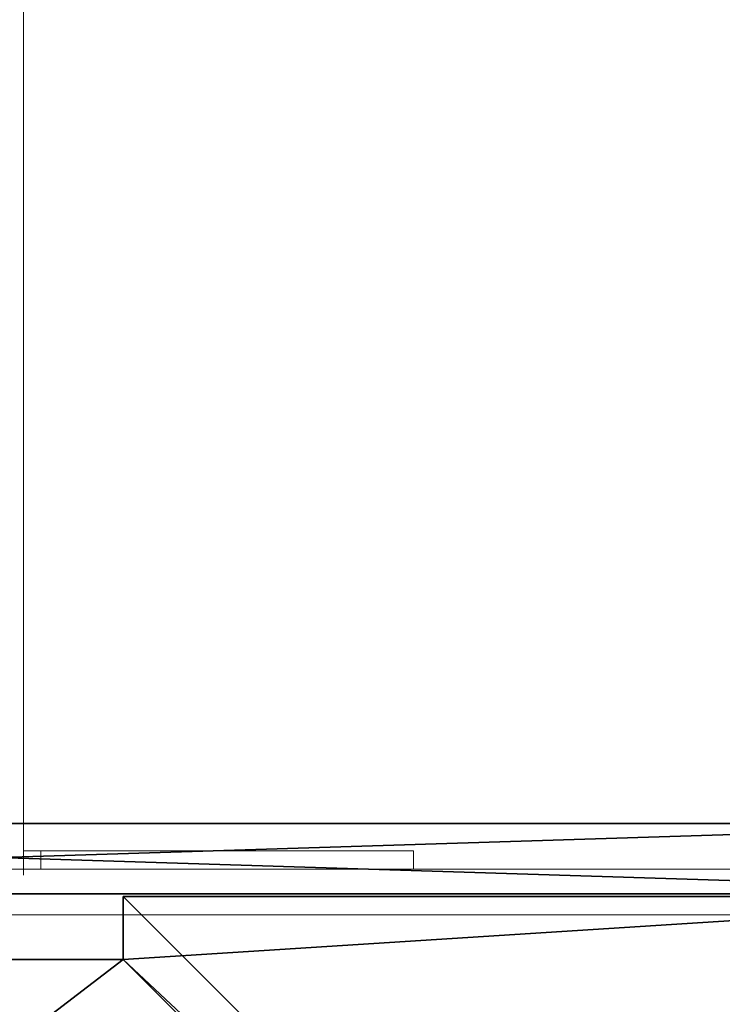
# Model space of a CAD drawing. Units: centimetres. Extents: x -458 to 468, y -200 to 200.
# Drawn here: x 310 to 313, y -33 to -29 of the extents above; entities that cross this region are included whole.
import ezdxf

# ---------------------------------------------------------------- set-up
doc = ezdxf.new("R2010")
doc.units = ezdxf.units.CM
doc.header["$LTSCALE"] = 2.54
doc.layers.get('0').update_dxf_attribs({"true_color": 0xffffff})
doc.layers.add('VP-EQ', color=7, linetype='Continuous', true_color=0x8a3492)

# ---------------------------------------------------------------- blocks, each defined once
blk = doc.blocks.new('Grupuj_2')
at = {"color": 0}
for p, q in [((9.6, 0.8098, 1.5), (9.6, 25.7902, 1.5)), ((9.6, 0.8098), (9.6, 25.7902)), ((9.6, 0.8098, 1.5), (9.6, 25.7902, 1.5)), ((9.6, 0.8098), (9.6, 25.7902))]:
    blk.add_line(p, q, dxfattribs=at)
mesh = blk.add_polyface(dxfattribs=at)
corners = [(0.2886, 0, 1.5), (0, 25.7902, 1.5), (0, 0.8098, 1.5), (0.2886, 26.6, 1.5), (9.3114, 0, 1.5), (9.3114, 26.6, 1.5), (9.6, 0.8098, 1.5), (9.6, 25.7902, 1.5)]
mesh.append_faces([[corners[k] for k in face] for face in [(0, 1, 2), (5, 6, 7)]], dxfattribs={"vtx0": -1, "color": 0})
mesh.append_faces([[corners[k] for k in face] for face in [(1, 0, 3), (3, 4, 5)]], dxfattribs={"vtx0": -1, "vtx1": -1, "color": 0})
mesh.append_faces([[corners[k] for k in face] for face in [(3, 0, 4), (5, 4, 6)]], dxfattribs={"vtx0": -1, "vtx2": -1, "color": 0})
mesh = blk.add_polyface(dxfattribs=at)
corners = [(0, 25.7902), (0.2886, 0), (0, 0.8098), (0.2886, 26.6), (9.3114, 0), (9.3114, 26.6), (9.6, 25.7902), (9.6, 0.8098)]
mesh.append_faces([[corners[k] for k in face] for face in [(0, 1, 2), (4, 6, 7)]], dxfattribs={"vtx0": -1, "color": 0})
mesh.append_faces([[corners[k] for k in face] for face in [(1, 3, 4)]], dxfattribs={"vtx0": -1, "vtx1": -1, "color": 0})
mesh.append_faces([[corners[k] for k in face] for face in [(1, 0, 3), (4, 3, 5), (4, 5, 6)]], dxfattribs={"vtx0": -1, "vtx2": -1, "color": 0})
mesh = blk.add_polyface(dxfattribs=at)
corners = [(9.6, 25.7902), (9.6, 0.8098, 1.5), (9.6, 0.8098), (9.6, 25.7902, 1.5)]
mesh.append_faces([[corners[k] for k in face] for face in [(0, 1, 2), (1, 0, 3)]], dxfattribs={"vtx0": -1, "color": 0})
blk = doc.blocks.new('3DGeom_3912_Defintion_1')
at = {"color": 18, "true_color": 0x030303, "yscale": 0.3564000000000001, "rotation": 360}
blk.add_blockref('Grupuj_2', (-4.7217, -4.7842, -0.4824), dxfattribs=at)
blk = doc.blocks.new('Komponent_46')
at = {"color": 0}
for p, q in [((0, 4.95, 188.2241), (0, 9, 188.2241)), ((0, 4.95, -70.8594), (0, 9, -70.8594)), ((0, 4.95, 188.2241), (0, 9, 188.2241)), ((0, 4.95, -70.8594), (0, 9, -70.8594)), ((0, 4.95, 188.2241), (0.2576, 4.95, 188.2241)), ((0, 4.95, -70.8594), (0.2576, 4.95, -70.8594)), ((0, 4.95, -70.8594), (0, 4.95, 188.2241)), ((0, 4.95, 188.2241), (0.2576, 4.95, 188.2241)), ((0, 4.95, -70.8594), (0, 4.95, 188.2241)), ((0, 4.95, -70.8594), (0.2576, 4.95, -70.8594)), ((0.2576, 4.05, 188.2241), (0.2576, 4.95, 188.2241)), ((0.2576, 4.05, -70.8594), (0.2576, 4.95, -70.8594)), ((0.2576, 4.05, 188.2241), (0.2576, 4.95, 188.2241)), ((0.2576, 4.95, -70.8594), (0.2576, 4.95, 188.2241)), ((0.2576, 4.05, -70.8594), (0.2576, 4.95, -70.8594)), ((0.2576, 4.95, -70.8594), (0.2576, 4.95, 188.2241))]:
    blk.add_line(p, q, dxfattribs=at)
at = {"color": 59, "true_color": 0x614a34}
mesh = blk.add_polyface(dxfattribs=at)
corners = [(0, 0, 188.2241), (0.2576, 4.05, 188.2241), (0, 4.05, 188.2241), (4.05, 0, 188.2241), (0.2576, 4.95, 188.2241), (4.0498, 8.7424, 188.2241), (4.05, 0.2576, 188.2241), (4.9498, 8.7424, 188.2241), (4.95, 0.2576, 188.2241), (9, 0, 188.2241), (4.95, 0, 188.2241), (8.7424, 4.0502, 188.2241), (9, 4.0502, 188.2241), (9, 9, 188.2241), (4.9498, 9, 188.2241), (8.7424, 4.9502, 188.2241), (9, 4.9502, 188.2241), (0, 9, 188.2241), (0, 4.95, 188.2241), (4.0498, 9, 188.2241)]
mesh.append_faces([[corners[k] for k in face] for face in [(0, 1, 2), (9, 8, 10), (11, 9, 12), (7, 13, 14), (13, 15, 16), (4, 17, 18)]], dxfattribs={"vtx0": -1, "color": 59})
mesh.append_faces([[corners[k] for k in face] for face in [(1, 3, 4), (15, 8, 11), (17, 4, 19), (19, 4, 5)]], dxfattribs={"vtx0": -1, "vtx1": -1, "color": 59})
mesh.append_faces([[corners[k] for k in face] for face in [(4, 3, 5), (8, 9, 11), (13, 7, 8), (13, 8, 15)]], dxfattribs={"vtx0": -1, "vtx1": -1, "vtx2": -1, "color": 59})
mesh.append_faces([[corners[k] for k in face] for face in [(1, 0, 3), (5, 3, 6), (6, 7, 5), (7, 6, 8)]], dxfattribs={"vtx0": -1, "vtx2": -1, "color": 59})
mesh = blk.add_polyface(dxfattribs=at)
corners = [(4.0498, 9, -70.8594), (0, 4.95, -70.8594), (0, 9, -70.8594), (0.2576, 4.95, -70.8594), (0.2576, 4.05, -70.8594), (4.9498, 8.7424, -70.8594), (4.05, 0.2576, -70.8594), (4.0498, 8.7424, -70.8594), (4.95, 0.2576, -70.8594), (0, 0, -70.8594), (0, 4.05, -70.8594), (4.05, 0, -70.8594), (9, 9, -70.8594), (4.9498, 9, -70.8594), (8.7424, 4.9502, -70.8594), (9, 4.9502, -70.8594), (9, 0, -70.8594), (4.95, 0, -70.8594), (8.7424, 4.0502, -70.8594), (9, 4.0502, -70.8594)]
mesh.append_faces([[corners[k] for k in face] for face in [(0, 1, 2), (4, 9, 10), (12, 5, 13), (14, 12, 15), (8, 16, 17), (16, 18, 19)]], dxfattribs={"vtx0": -1, "color": 59})
mesh.append_faces([[corners[k] for k in face] for face in [(1, 0, 3), (3, 0, 4), (5, 6, 7), (6, 5, 8), (9, 4, 11), (7, 4, 0), (11, 7, 6), (18, 8, 14)]], dxfattribs={"vtx0": -1, "vtx1": -1, "color": 59})
mesh.append_faces([[corners[k] for k in face] for face in [(11, 4, 7), (5, 12, 8), (8, 12, 14), (16, 8, 18)]], dxfattribs={"vtx0": -1, "vtx1": -1, "vtx2": -1, "color": 59})
mesh = blk.add_polyface(dxfattribs=at)
corners = [(0, 9, 188.2241), (0, 4.95, -70.8594), (0, 4.95, 188.2241), (0, 9, -70.8594)]
mesh.append_faces([[corners[k] for k in face] for face in [(0, 1, 2), (1, 0, 3)]], dxfattribs={"vtx0": -1, "color": 59})
mesh = blk.add_polyface(dxfattribs=at)
corners = [(0.2576, 4.95, 188.2241), (0, 4.95, -70.8594), (0.2576, 4.95, -70.8594), (0, 4.95, 188.2241)]
mesh.append_faces([[corners[k] for k in face] for face in [(0, 1, 2), (1, 0, 3)]], dxfattribs={"vtx0": -1, "color": 59})
mesh = blk.add_polyface(dxfattribs=at)
corners = [(0.2576, 4.95, 188.2241), (0.2576, 4.05, -70.8594), (0.2576, 4.05, 188.2241), (0.2576, 4.95, -70.8594)]
mesh.append_faces([[corners[k] for k in face] for face in [(0, 1, 2), (1, 0, 3)]], dxfattribs={"vtx0": -1, "color": 59})
blk = doc.blocks.new('Grupuj_45')
at = {"color": 0, "extrusion": (4.04162e-17, -3.64963e-16, -1), "zscale": 0.728074094158158}
blk.add_blockref('3DGeom_3912_Defintion_1', (-195.2062, 626.079, -199.5134), dxfattribs=at)
at = {"color": 0, "zscale": 0.728074094158158, "rotation": 360}
blk.add_blockref('Komponent_46', (190.6278, 621.5948, 61.7315), dxfattribs=at)
blk = doc.blocks.new('WD1508_')
at = {"color": 7, "linetype": 'Continuous', "lineweight": 18}
for p, q in [((1150.1308, 371.9917), (1150.1308, 307.5917)), ((1150.2021, 307.6917), (1150.1308, 307.6917)), ((1150.2021, 307.6917), (1150.2021, 307.6167)), ((1151.7308, 307.6917), (1150.2021, 307.6917)), ((1151.7308, 307.6167), (1151.7308, 307.6917))]:
    blk.add_line(p, q, dxfattribs=at)
for points, knots in [([(1146.1058, 307.6167), (1146.9998, 307.6167), (1148.788, 307.6167), (1151.4736, 307.6167), (1153.2618, 307.6167), (1154.1558, 307.6167)], [0, 0, 0, 0, 0.333296, 0.666701, 1, 1, 1, 1]), ([(1154.1665, 307.429), (1153.2701, 307.429), (1151.4772, 307.4289), (1148.7844, 307.4289), (1146.9915, 307.429), (1146.0951, 307.429)], [0, 0, 0, 0, 0.333336, 0.666664, 1, 1, 1, 1])]:
    blk.add_open_spline(points, degree=3, knots=knots, dxfattribs=at)
blk = doc.blocks.new('WD1508_2D')
at = {"layer": 'VP-EQ', "color": 0}
blk.add_blockref('WD1508_', (0, 0), dxfattribs=at)

msp = doc.modelspace()

# ---------------------------------------------------------------- block references
at = {"color": 0, "rotation": 270.000000000038}
msp.add_blockref('Grupuj_45', (-315.8049, 157.9648), dxfattribs=at)
at = {"layer": 'VP-EQ', "color": 0}
msp.add_blockref('WD1508_2D', (-839.8001, -340.1669), dxfattribs=at)

doc.saveas('drawing.dxf')
